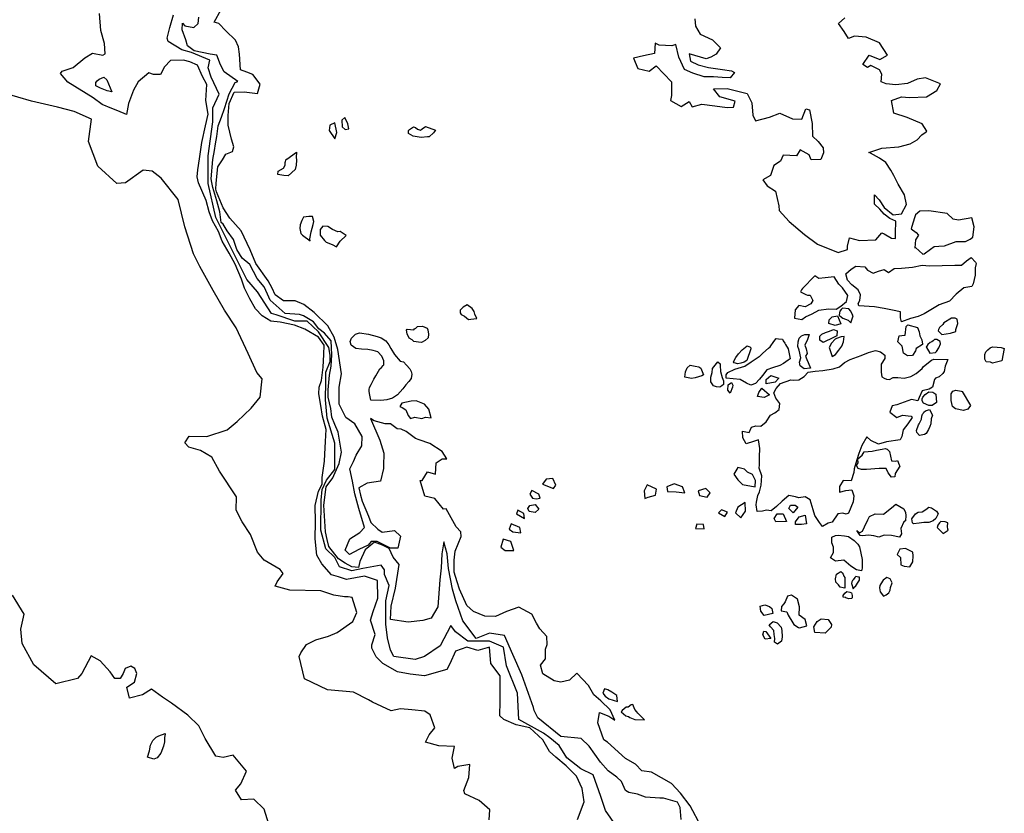
# Model space of a CAD drawing. Extents: x 573000 to 633000, y 1290000 to 1350000.
# Drawn here: x 615393 to 621046, y 1310305 to 1314861 of the extents above; entities that cross this region are included whole.
import ezdxf

# ---------------------------------------------------------------- set-up
doc = ezdxf.new("R2010")
doc.units = 0
for name, color, linetype in [('0031', 170, 'CONTINUOUS'), ('0040', 60, 'CONTINUOUS'), ('0050', 232, 'CONTINUOUS'), ('0060', 93, 'CONTINUOUS'), ('0100', 114, 'CONTINUOUS'), ('0200', 104, 'CONTINUOUS')]:
    doc.layers.add(name, color=color, linetype=linetype)

msp = doc.modelspace()

# ---------------------------------------------------------------- linework, layer by layer
at = {"layer": '0031'}
for points in [[(619306.7, 1310230.3), (619242.4, 1310348.6), (619187.8, 1310420.1), (619136, 1310476.4), (619020.5, 1310540.5), (618965.7, 1310549.7), (618928.2, 1310587.2), (618870.5, 1310619.2), (618768.5, 1310712.7), (618746.7, 1310726.3), (618711.9, 1310824.8), (618722.3, 1310884.7), (618774.8, 1310862.8), (618810.8, 1310840.5), (618783, 1310899.8), (618730.1, 1310950.9), (618690.1, 1310985.8), (618658.7, 1311038.7), (618591.4, 1311109.9), (618548.9, 1311069.8), (618500.8, 1311058.8), (618462.5, 1311065.8), (618397.1, 1311105.3), (618383.5, 1311155.9), (618412.1, 1311192), (618412.4, 1311247.9), (618422.1, 1311273.4), (618418.8, 1311320.4), (618379.9, 1311364.2), (618360.3, 1311396.9), (618334, 1311448.5), (618258.3, 1311489.2), (618187.6, 1311463.8), (618125.8, 1311434.8), (618063.5, 1311437.5), (617999.5, 1311464.4), (617959.5, 1311498), (617918.5, 1311592.6), (617905.1, 1311633), (617887.6, 1311689.9), (617887.7, 1311758.5), (617893.2, 1311809.4), (617928.6, 1311893.9), (617925.6, 1311920.5), (617898.4, 1311949.3), (617841.9, 1312053.7), (617825.5, 1312050.9), (617776.1, 1312112.3), (617720, 1312125.3), (617691.8, 1312216.3), (617703.2, 1312215.3), (617734.1, 1312265.3), (617781.3, 1312252.2), (617784, 1312317), (617819.2, 1312339.2), (617844.6, 1312339.7), (617818.5, 1312382.4), (617747.8, 1312427), (617686.5, 1312448.8), (617666, 1312456), (617611.9, 1312497), (617583.8, 1312510.5), (617559.6, 1312511.4), (617522.2, 1312541.2), (617490.5, 1312540.7), (617429.2, 1312557.4), (617407.4, 1312571), (617461.6, 1312446.2), (617484.5, 1312371.6), (617481.9, 1312300.4), (617480.9, 1312283.9), (617464.4, 1312212.4), (617388.4, 1312199.7), (617339.3, 1312173.4), (617348.9, 1312130.4), (617359.7, 1312096.3), (617395.4, 1312011.7), (617408.8, 1311975.1), (617450.1, 1311935.2), (617473.3, 1311919.1), (617544.3, 1311927.9), (617580.4, 1311896.8), (617565.1, 1311826.6), (617521.9, 1311827.1), (617446.3, 1311865.4), (617410.6, 1311865.9), (617393.2, 1311845.2), (617340.3, 1311818.9), (617287.4, 1311790.1), (617261.6, 1311815), (617288.4, 1311880.3), (617346.2, 1311916.9), (617373.7, 1311946.6), (617340.1, 1312054), (617317, 1312138.7), (617303, 1312212.2), (617287.8, 1312283.1), (617308.7, 1312324.1), (617324.6, 1312361.2), (617358, 1312415.1), (617359.6, 1312468.5), (617316.4, 1312540.2), (617266.2, 1312576.2), (617226.8, 1312654.3), (617226.4, 1312752.1), (617241.6, 1312828.6), (617220.1, 1312968), (617198.6, 1313037.5), (617163.1, 1313103), (617083, 1313180.4), (617023.8, 1313225.1), (616973.9, 1313247.1), (616907.8, 1313246), (616860.2, 1313280.7), (616843, 1313318.6), (616819.4, 1313361.3), (616749.1, 1313461.8), (616717.2, 1313538.7), (616664.5, 1313648.4), (616599.7, 1313720.9), (616561.9, 1313780), (616523.4, 1313873.4), (616519.3, 1313888.6), (616521.3, 1313922.9), (616531.1, 1314015.8), (616557.1, 1314056.9), (616576.9, 1314087.8), (616614.7, 1314103.7), (616621.9, 1314131.7), (616608.4, 1314174.7), (616589.3, 1314255.7), (616589.6, 1314311.6), (616596, 1314379.1), (616624.1, 1314444.3), (616682.5, 1314446.6), (616758.9, 1314436.5), (616773.2, 1314491.4), (616731.6, 1314545.3), (616697.1, 1314558.7), (616660, 1314573.3), (616654.6, 1314663.4), (616648.9, 1314704), (616632.9, 1314743.1), (616577.4, 1314796.8), (616537.3, 1314838), (616509.2, 1314846.4), (616549.8, 1314919.5)], [(619269.9, 1314866.1), (619273.1, 1314823), (619299.3, 1314777.7), (619371.1, 1314744.6), (619416.3, 1314699.6), (619392.8, 1314662.4), (619361.3, 1314645.3), (619334.8, 1314636), (619236.5, 1314664.8), (619244.8, 1314623), (619288.4, 1314602.1), (619348.4, 1314585.4), (619427.4, 1314575.3), (619480.9, 1314567.3), (619497.5, 1314557.5), (619471.4, 1314527.8), (619426.9, 1314528.3), (619377.3, 1314532.5), (619322.6, 1314532.8), (619258.7, 1314554.6), (619210.1, 1314575.4), (619178.4, 1314644.7), (619160.6, 1314718.1), (619137.9, 1314710.1), (619065.4, 1314713.9), (619042.3, 1314724.9), (619038.2, 1314666.4), (618975, 1314652.6), (618918, 1314638.9), (618941.9, 1314579.6), (619007, 1314564.2), (619048.3, 1314596.7), (619135.1, 1314504.2), (619136.4, 1314425.4), (619129.3, 1314397.4), (619190.9, 1314361.6), (619236.1, 1314390.3), (619253.2, 1314360.1), (619308.8, 1314376.3), (619383.9, 1314366.2), (619455.3, 1314356), (619490.8, 1314359.1), (619501.7, 1314392.4), (619412.3, 1314417.5), (619377.2, 1314463.9), (619455.9, 1314466.5), (619515.9, 1314449.8), (619569.5, 1314436.7), (619597.1, 1314383.8), (619603.4, 1314312.8), (619618, 1314280), (619698.9, 1314301.7), (619757, 1314323.1), (619830, 1314291.3), (619883.3, 1314289.7), (619907.7, 1314349.8), (619928.2, 1314343.8), (619943.5, 1314264), (619944.7, 1314192.9), (619978.3, 1314161.7), (620006.9, 1314124.1), (620007.4, 1314096.1), (619992.8, 1314059), (619938.2, 1314055.5), (619926.3, 1314084.6), (619874.9, 1314114.2), (619852.7, 1314079.5), (619776.4, 1314083.3), (619761.7, 1314048.7), (619722.8, 1314023.9), (619704.7, 1313966.4), (619659.4, 1313941.5), (619684.1, 1313907.6), (619731.7, 1313875.4), (619750.9, 1313791.8), (619753.9, 1313765.2), (619810.9, 1313702.7), (619899.8, 1313628), (619974.5, 1313572.1), (620092.2, 1313524.6), (620146.6, 1313542), (620146.2, 1313561.1), (620158.1, 1313608.3), (620214.3, 1313592.7), (620308.2, 1313596.9), (620343.1, 1313636.9), (620357.2, 1313632), (620399.6, 1313606.1), (620421.2, 1313603.9), (620420.7, 1313635.7), (620423.3, 1313704.3), (620388.7, 1313720.3), (620356.5, 1313743.8), (620331.9, 1313772.6), (620300.9, 1313802.6), (620301.2, 1313856), (620328.4, 1313826), (620355.9, 1313782), (620408.7, 1313740.9), (620456.9, 1313746.8), (620485.2, 1313799.4), (620474.1, 1313855.1), (620436.1, 1313916.8), (620412.4, 1313965.9), (620395.4, 1313997.4), (620366.7, 1314040.1), (620329.4, 1314064.8), (620278.1, 1314094.4), (620269.1, 1314098.1), (620343.7, 1314122.3), (620440.1, 1314130.3), (620505.8, 1314147.9), (620546.1, 1314171.5), (620572.3, 1314199.9), (620597.4, 1314216.9), (620601.2, 1314220.7), (620573.8, 1314262.2), (620489.2, 1314300.1), (620411.3, 1314324.2), (620398.6, 1314396.4), (620456.7, 1314417.7), (620502.5, 1314414.7), (620599, 1314417.6), (620659.4, 1314454.3), (620679.1, 1314492.7), (620593.3, 1314526.8), (620545.2, 1314518.4), (620491, 1314494.6), (620423.8, 1314485.8), (620367.8, 1314492.4), (620339.6, 1314504.6), (620343.9, 1314547.9), (620329.5, 1314573.1), (620279.5, 1314597.6), (620260.7, 1314587.1), (620235, 1314603.2), (620269.6, 1314657.2), (620331, 1314632.8), (620375.1, 1314656.5), (620330.7, 1314728.1), (620253.9, 1314761.1), (620186.4, 1314766.3), (620152.3, 1314753), (620127.5, 1314792), (620094.9, 1314839.7), (620130, 1314870.8)]]:
    msp.add_lwpolyline(points, dxfattribs=at)
for points in [[(617201.6, 1314177.6), (617214, 1314213.3), (617202.1, 1314267.8), (617174.3, 1314254.9), (617170.7, 1314224.4)], [(617282.5, 1314234.2), (617277.2, 1314262.1), (617259.1, 1314300.1), (617242.7, 1314283.4), (617244.3, 1314245.3), (617260.9, 1314230.2)], [(617780.2, 1314226.1), (617768.4, 1314211.2), (617744.9, 1314187.8), (617734.7, 1314188.1), (617697.8, 1314185.3), (617652.3, 1314191.7), (617624.8, 1314206.5), (617625.3, 1314224.2), (617631.9, 1314230.4), (617653.9, 1314246.3), (617666.5, 1314242.1), (617677.6, 1314231.6), (617694, 1314227.3), (617704.3, 1314234.6), (617723.7, 1314246.8)], [(616982.1, 1314100.7), (616980, 1314071.6), (616982.1, 1314055), (616979.9, 1314024.6), (616974.1, 1314000.6), (616935, 1313963.7), (616909.7, 1313967), (616875.6, 1313971.8), (616877.4, 1313992), (616907.1, 1314008.9), (616916.5, 1314025.2), (616917, 1314041.6), (616923.8, 1314059.2), (616926.3, 1314059.1)], [(620579.2, 1313515.2), (620585.6, 1313516.3), (620621.9, 1313543.3), (620643.9, 1313557.9), (620670.6, 1313561), (620703.7, 1313562.7), (620770.5, 1313587.5), (620823.8, 1313587.3), (620849.6, 1313600.6), (620865.2, 1313612.9), (620873.1, 1313671.1), (620859.3, 1313722.3), (620782.7, 1313709.2), (620752.4, 1313716.3), (620719, 1313749), (620612.6, 1313763.4), (620561.7, 1313760.9), (620537.1, 1313741.3), (620532.9, 1313728.7), (620520.5, 1313693.4), (620512, 1313660.6), (620540.6, 1313638.3), (620554.2, 1313623.9), (620536.9, 1313596.4), (620533.1, 1313550.8), (620537, 1313553.2)], [(617060, 1313590.8), (617059.1, 1313603.5), (617066.6, 1313642.6), (617078, 1313684.2), (617081, 1313703.1), (617074.2, 1313731.2), (617054, 1313731.8), (617023.4, 1313727.6), (617012.6, 1313707.6), (617003.1, 1313683.8), (617001.2, 1313662.3), (617006.7, 1313634.2), (617016.6, 1313623.8)], [(617267.8, 1313621.6), (617232.9, 1313644.2), (617218.9, 1313642), (617188.9, 1313656.8), (617161.4, 1313672.9), (617133.5, 1313674.9), (617119, 1313656.3), (617117.7, 1313655.1), (617118.1, 1313624.6), (617142.6, 1313592.2), (617152.5, 1313583), (617187.6, 1313569.3), (617212.6, 1313557.2), (617232.6, 1313589.6)], [(620167.7, 1313428.6), (620193.6, 1313445.7), (620245.6, 1313441.7), (620260.3, 1313423.5), (620294.2, 1313406.1), (620323.7, 1313418), (620357, 1313426), (620381.9, 1313410.1), (620414.3, 1313432.1), (620456.3, 1313433.5), (620518.7, 1313439.4), (620574.9, 1313450.6), (620616.7, 1313446.9), (620689.2, 1313448.7), (620763, 1313451.8), (620799.8, 1313452), (620829.7, 1313476.6), (620856.9, 1313495), (620881.6, 1313468.9), (620885.2, 1313461.2), (620879.4, 1313435.9), (620878.3, 1313394), (620866.7, 1313343.5), (620860, 1313328.4), (620814.1, 1313322.1), (620769.9, 1313285.2), (620731.9, 1313244.3), (620671.6, 1313223), (620586.4, 1313172), (620551.7, 1313157.7), (620508.1, 1313144.9), (620456.8, 1313127.2), (620451.1, 1313149), (620450.8, 1313184.6), (620405.3, 1313193.4), (620357.2, 1313202.4), (620300.3, 1313212.8), (620211.6, 1313219), (620208.1, 1313230.6), (620216.2, 1313248.1), (620220.9, 1313281), (620207.7, 1313310.6), (620170.3, 1313338.3), (620146.9, 1313365.6), (620136.5, 1313401.5)], [(619842.4, 1313147.8), (619884.2, 1313140.3), (619904.9, 1313155), (619943.5, 1313173), (619980.9, 1313192.3), (620037, 1313200.9), (620081.4, 1313199.7), (620107.3, 1313215.5), (620139.8, 1313243.9), (620148.3, 1313276.7), (620117.8, 1313320.7), (620096.7, 1313341.6), (620068.7, 1313384.3), (620017.7, 1313378.1), (619982, 1313375.2), (619958.3, 1313391.1), (619887.7, 1313316.8), (619881.1, 1313309.4), (619875.7, 1313298.1), (619907.1, 1313283.2), (619917.2, 1313279.2), (619931.2, 1313280), (619946.8, 1313249.1), (619934.9, 1313230.4), (619902.6, 1313212.2), (619867.3, 1313219.5), (619845, 1313194.7)], [(618016.8, 1313145.6), (618006.1, 1313170), (618002.7, 1313185.3), (617990.6, 1313203.4), (617963.2, 1313223.3), (617938.7, 1313211.3), (617923, 1313194), (617922.9, 1313188.9), (617922.5, 1313177.5), (617927.4, 1313168.5), (617946.1, 1313159), (617969.7, 1313140.6), (617982.4, 1313141.5)], [(620166, 1313120.3), (620168.9, 1313131.6), (620178.6, 1313160.5), (620172.5, 1313169.6), (620165.4, 1313187.5), (620154.4, 1313201.8), (620116.5, 1313205.5), (620109.9, 1313198), (620102, 1313186.8), (620100.4, 1313178), (620098.8, 1313165.4), (620111.1, 1313153.6), (620119.9, 1313148.2), (620150, 1313136)], [(620107.9, 1313114.4), (620075, 1313105.2), (620038, 1313116.3), (620040.4, 1313137.9), (620058, 1313154.6), (620088.5, 1313159.9)], [(620767.4, 1313069.9), (620767.8, 1313082.6), (620780.2, 1313116.5), (620775.8, 1313142), (620763.3, 1313147.4), (620743, 1313148), (620699.1, 1313121.4), (620692.5, 1313111.4), (620674.2, 1313092.9), (620668.8, 1313081.6), (620667.3, 1313075.3), (620687, 1313053.2), (620712.5, 1313057.5), (620738, 1313060.6)], [(617460.6, 1312855.7), (617470.7, 1312864.6), (617480.7, 1312876.2), (617483.3, 1312878.7), (617483.1, 1312902.9), (617471.4, 1312929.4), (617449.6, 1312953.4), (617421.6, 1312960.8), (617391, 1312966.9), (617355.4, 1312969.1), (617323.6, 1312972.7), (617295.5, 1312991.5), (617290.2, 1313013.1), (617297.7, 1313032.2), (617320.4, 1313055.3), (617343.2, 1313063.1), (617396.6, 1313055.9), (617445, 1313042.3), (617469.2, 1313034.9), (617496.1, 1313017.3), (617512.8, 1312994.6), (617523.1, 1312973.1), (617545, 1312939), (617577.1, 1312901.1), (617597.5, 1312896.2), (617614.2, 1312877.3), (617633.4, 1312855.8), (617639.9, 1312840.6), (617645.1, 1312825.4), (617641.5, 1312801.3), (617626.4, 1312784.6), (617610, 1312765.4), (617593.7, 1312741.1), (617562.2, 1312707.8), (617533.2, 1312688.5), (617501.5, 1312678.1), (617467.2, 1312675.3), (617410, 1312677.3), (617403.4, 1312705.2), (617399.4, 1312725.5), (617399.3, 1312738.2), (617401.8, 1312749.7), (617410.5, 1312767.5), (617426.8, 1312796.9), (617438, 1312816.1)], [(617613.3, 1313078.9), (617618.5, 1313085.1), (617655.2, 1313080.3), (617659.2, 1313086.5), (617667, 1313090.1), (617677.4, 1313100), (617706.7, 1313101.8), (617731.7, 1313089.7), (617736.6, 1313080.6), (617739.7, 1313055.1), (617739.1, 1313034.8), (617720.9, 1313018.8), (617700.3, 1313007.9), (617682.5, 1313009.7), (617656, 1313014.2), (617647.3, 1313023.3), (617628.5, 1313032.7), (617617.8, 1313057.2)], [(620005.9, 1313006.8), (619988, 1313021.9), (619987.8, 1313043.5), (619999.1, 1313056.3), (620019.4, 1313064.1), (620042.2, 1313071.9), (620066.3, 1313082.2), (620086.7, 1313074.8), (620085.6, 1313046.8), (620065.4, 1313036.5)], [(620548.6, 1313094), (620556.7, 1313068.4), (620561.1, 1313045.4), (620571.9, 1313023.5), (620577.5, 1312998), (620576.2, 1312996.7), (620540, 1312972.4), (620535.8, 1312959.8), (620519.8, 1312933.6), (620490.5, 1312930.7), (620466.9, 1312946.6), (620459.2, 1312987.4), (620434.5, 1313012.2), (620441.8, 1313046.3), (620457.1, 1313047.1), (620476.2, 1313049.1), (620482.7, 1313099.7), (620493.2, 1313109.5)], [(619772.4, 1313026.3), (619777.2, 1313017.3), (619787, 1313004.3), (619789.3, 1312996.6), (619805.1, 1312972), (619816.1, 1312913.3), (619804.5, 1312906.1), (619778.6, 1312887.8), (619756.6, 1312875.7), (619715.7, 1312862.9), (619683.6, 1312851.2), (619657.3, 1312818.9), (619641.4, 1312796.6), (619617.8, 1312771.9), (619590.9, 1312762.5), (619565.9, 1312774.6), (619529.7, 1312794.7), (619448.7, 1312803.4), (619449.2, 1312821.2), (619459.7, 1312834.8), (619498.4, 1312854), (619557.3, 1312872.6), (619592.3, 1312897), (619638.8, 1312927.4), (619641.4, 1312927.3), (619659.7, 1312945.8), (619692.2, 1312975.3), (619701.3, 1312982.7), (619723.8, 1313012.5), (619737, 1313031.1), (619749.6, 1313028.2)], [(619933.4, 1312860), (619896.6, 1312855.9), (619873.6, 1312873.5), (619870.9, 1312893.8), (619878.3, 1312919.3), (619867.8, 1312963.7), (619861.2, 1312985.2), (619862.3, 1313010.6), (619868.4, 1313032.3), (619881, 1313045.1), (619901.3, 1313054.2), (619926.7, 1313054.4), (619915.5, 1313025.1), (619900.5, 1312993.2), (619909.6, 1312970.4), (619914.9, 1312943.7), (619904.9, 1312928.4), (619912.7, 1312909.4), (619920.5, 1312892.9)], [(620057.7, 1312927.9), (620077, 1312938.8), (620095.5, 1312963.7), (620113.9, 1312986), (620123.5, 1313011.1), (620126.9, 1313041.4), (620110.4, 1313039.4), (620083.5, 1313031.3), (620074.5, 1313026.5), (620053.5, 1313004.2), (620040.1, 1312979.2)], [(620617.9, 1312946), (620651, 1312950.1), (620656.3, 1312956.3), (620670.8, 1312976.2), (620680.4, 1313000.1), (620678.2, 1313012.8), (620659.5, 1313024.8), (620645.6, 1313025.2), (620637.7, 1313017.8), (620629.9, 1313011.7), (620620.9, 1313006.9), (620607.9, 1312995.8), (620601.3, 1312987.1), (620597.4, 1312982.2)], [(619568.3, 1312905.2), (619551.9, 1312894.9), (619534.2, 1312889.7), (619516.4, 1312884.4), (619496, 1312890.6), (619492.2, 1312896.9), (619504.7, 1312921.2), (619519.8, 1312941.7), (619541.2, 1312966), (619570.2, 1312987.8), (619589.3, 1312980.4), (619590.7, 1312971.5)], [(620721.5, 1312909.1), (620706.5, 1312871.4), (620700.6, 1312841.1), (620692.7, 1312829.9), (620671.8, 1312810.1), (620651.3, 1312803), (620646, 1312795.6), (620633.3, 1312751.4), (620615.2, 1312739.2), (620574.3, 1312730.2), (620558.1, 1312692.5), (620549.9, 1312673.7), (620513.2, 1312679.7), (620428.6, 1312650.3), (620403, 1312643.4), (620389.3, 1312608.2), (620429.1, 1312577.8), (620462.5, 1312590.9), (620511.9, 1312584.5), (620518.1, 1312576.7), (620491.7, 1312540.6), (620466.6, 1312505.7), (620457.9, 1312467.8), (620448.5, 1312449), (620370.7, 1312437.1), (620323.3, 1312423.2), (620280.7, 1312444.7), (620257.1, 1312465.6), (620227.8, 1312416.9), (620211.3, 1312370.3), (620198.9, 1312333.8), (620183.5, 1312283.4), (620181.7, 1312261.9), (620167.6, 1312212.7), (620122, 1312215.2), (620100.7, 1312181.5), (620099.8, 1312148.5), (620135.7, 1312158.9), (620170.1, 1312161.8), (620183.1, 1312128.4), (620178.3, 1312093), (620152.5, 1312028.9), (620138.3, 1312021.6), (620119.4, 1312028.5), (620091.3, 1312024.2), (620058.3, 1311976.8), (620035.3, 1311971.1), (620003, 1311951.6), (619984.5, 1311973.7), (619957.7, 1312013.9), (619949.7, 1312047.1), (619932.2, 1312104.8), (619903.4, 1312120.8), (619866.4, 1312116.7), (619847.5, 1312122.3), (619808.3, 1312128.5), (619770.6, 1312096.5), (619738, 1312065.6), (619706.9, 1312042.3), (619680.2, 1312044.3), (619657.2, 1312038.6), (619626.7, 1312038.1), (619621.4, 1312076.4), (619624.3, 1312091.5), (619631.7, 1312129.5), (619639.9, 1312149.6), (619649.9, 1312188.7), (619653.9, 1312243.2), (619638.5, 1312285.6), (619641.6, 1312305.8), (619640.3, 1312351.6), (619642.9, 1312399.8), (619635.4, 1312449.5), (619607.2, 1312440.1), (619564.8, 1312426.1), (619544.2, 1312460.9), (619542.7, 1312497.8), (619581.9, 1312491.7), (619595.4, 1312521.8), (619619.7, 1312528.7), (619648.9, 1312527.9), (619678.8, 1312551.3), (619704, 1312590), (619728.5, 1312604.6), (619753.2, 1312622.9), (619757.9, 1312658.4), (619734.6, 1312688.2), (619724, 1312717.8), (619737.4, 1312742.8), (619761, 1312771.4), (619820, 1312792.6), (619835.2, 1312791), (619865.8, 1312793.9), (619896.8, 1312813.4), (619920.4, 1312838.2), (619959.9, 1312842.2), (620004.5, 1312847.3), (620064.5, 1312857.1), (620100.4, 1312868.9), (620129, 1312892.2), (620161.2, 1312909.1), (620224.1, 1312932.8), (620266.5, 1312950.7), (620306.2, 1312962.4), (620335.2, 1312953.9), (620360.1, 1312935.5), (620360.8, 1312915.1), (620339.6, 1312882.7), (620339.7, 1312838.2), (620344, 1312811.4), (620356.5, 1312802.2), (620370.3, 1312796.7), (620386.8, 1312795), (620407.4, 1312807.1), (620435.4, 1312806.4), (620472.1, 1312802.8), (620510.5, 1312813.2), (620540.2, 1312828.9), (620574, 1312858.5), (620583.2, 1312869.7), (620627.4, 1312905.3), (620641.5, 1312911.3)], [(621031.6, 1312902.3), (621017.6, 1312898.9), (620979.2, 1312889.9), (620967.9, 1312894), (620942.7, 1312897.3), (620934.2, 1312911.5), (620933.7, 1312938.2), (620940.5, 1312953.2), (620952.2, 1312965.6), (620965.3, 1312976.6), (620978.1, 1312982.6), (621006, 1312981.8), (621028.8, 1312978.6), (621046.4, 1312973)], [(619400.7, 1312897.4), (619414.7, 1312886.1), (619414.8, 1312876), (619416.4, 1312840.4), (619426.8, 1312807.4), (619433.4, 1312787.2), (619434.8, 1312766.8), (619424.7, 1312759.1), (619412.1, 1312751.4), (619394.3, 1312752.5), (619376.4, 1312758.7), (619362.2, 1312782.8), (619360.8, 1312809.4), (619368.2, 1312834.9), (619371.8, 1312859.1)], [(619318.7, 1312821.8), (619309.9, 1312816.6), (619270.6, 1312804.9), (619250.3, 1312800.9), (619212.1, 1312808.2), (619215.6, 1312838.7), (619225.6, 1312862.9), (619243.3, 1312878.3), (619271.3, 1312870.9), (619291.6, 1312867.3), (619304.4, 1312861.1)], [(619472.1, 1312717.6), (619458, 1312734), (619460.3, 1312764.5), (619479.2, 1312778.7), (619487, 1312762.2), (619485.8, 1312752)], [(619752.2, 1312802.6), (619730.8, 1312779.5), (619678.8, 1312770.2), (619678.6, 1312795.6), (619705.1, 1312817.4)], [(619698.4, 1312706.8), (619668, 1312692.6), (619629.8, 1312697.3), (619637.2, 1312721.5), (619654.8, 1312745.8)], [(620656.7, 1312663.1), (620632.1, 1312646.1), (620613, 1312646.6), (620582.9, 1312658.9), (620574.5, 1312673.1), (620574.8, 1312684.6), (620578.9, 1312694.6), (620592, 1312708.2), (620612.8, 1312725.3), (620635.5, 1312722.1), (620653, 1312711.5)], [(620851.6, 1312646.1), (620837.1, 1312624.9), (620812.7, 1312616.8), (620766, 1312627), (620748.7, 1312640.2), (620740.8, 1312674.7), (620741.9, 1312712.7), (620751.2, 1312727.7), (620767.9, 1312733.5), (620798.2, 1312728.9), (620804.4, 1312726.1)], [(617755.2, 1312574.8), (617742.1, 1312624.2), (617716.4, 1312654.5), (617669.3, 1312671.9), (617641.3, 1312671.6), (617586.8, 1312658.5), (617575.5, 1312640.6), (617589.5, 1312634.4), (617610, 1312621.8), (617624.2, 1312588.9), (617637.1, 1312571.2), (617661.2, 1312579.1), (617701.9, 1312571.8), (617723.4, 1312578.3)], [(620634.3, 1312590.2), (620627.3, 1312568.8), (620624, 1312541), (620619.7, 1312525.9), (620611.6, 1312508.3), (620596.9, 1312484.7), (620587.9, 1312478.6), (620558.5, 1312473.1), (620543.8, 1312491.3), (620542.9, 1312502.7), (620554, 1312535.4), (620557.9, 1312540.4), (620570.1, 1312566.7), (620571.9, 1312584.4), (620577.3, 1312596.9), (620581.3, 1312600.6), (620584, 1312606.9), (620594.4, 1312615.5), (620617.5, 1312623.7)], [(620399.5, 1312327.9), (620423.6, 1312327.2), (620432.5, 1312329.5), (620443.3, 1312306.3), (620445.6, 1312298.7), (620420.3, 1312256.2), (620417.2, 1312237.3), (620399.4, 1312235.3), (620379.7, 1312258.7), (620367.8, 1312284.4), (620327.2, 1312284.3), (620255.9, 1312278.8), (620226.7, 1312278.3), (620206.6, 1312284), (620198.2, 1312301.7), (620206.9, 1312317), (620204.7, 1312340), (620229.9, 1312360.7), (620242.4, 1312380.7), (620286.9, 1312383.2), (620312.5, 1312390.1), (620345.6, 1312395.5), (620362.2, 1312398.8), (620373.5, 1312395.9), (620387.1, 1312382.8)], [(619615.1, 1312178.7), (619618.6, 1312215.6), (619600.6, 1312249.8), (619571.2, 1312263.5), (619554.6, 1312281.2), (619516.3, 1312291), (619492.5, 1312251.4), (619515.7, 1312218.6), (619542.6, 1312192.1)], [(618458.8, 1312170.2), (618471.4, 1312188.1), (618453.3, 1312227.4), (618416.4, 1312223.3), (618395.1, 1312193.9)], [(618381.8, 1312113.7), (618374, 1312136.5), (618333.1, 1312159), (618321.9, 1312136.1), (618337.3, 1312114.6), (618358.9, 1312110.9)], [(619043.7, 1312130.7), (619048.5, 1312165.1), (618994.9, 1312191.3), (618978.7, 1312155.6), (618981.6, 1312112.4), (619001.9, 1312120.2)], [(619211.3, 1312144.8), (619198.3, 1312179), (619149.9, 1312196.4), (619109.4, 1312179.6), (619112.2, 1312151.6), (619161.7, 1312150.8)], [(619341.2, 1312119.2), (619357.5, 1312144.8), (619331.8, 1312170), (619288.7, 1312156.9), (619296.6, 1312129)], [(618291.3, 1311997.3), (618287.2, 1312025.2), (618252.8, 1312045.2), (618245.3, 1312024.8)], [(618373.4, 1312051.3), (618352, 1312032.1), (618317.6, 1312036.9), (618311.1, 1312054.6), (618322.4, 1312071.2), (618352.9, 1312077.9)], [(619442.5, 1312008.3), (619456.3, 1312033.8), (619423.1, 1312046.2), (619405.5, 1312029.6)], [(619532.8, 1312001.4), (619560.4, 1312039.8), (619558.7, 1312089.3), (619517, 1312062.3), (619503.3, 1312029.1)], [(619833.7, 1312029.4), (619809.3, 1312054.6), (619819.4, 1312073.7), (619846, 1312073.9), (619861.4, 1312062.6)], [(620200.5, 1311928.5), (620215.4, 1311915.4), (620232.2, 1311925.1), (620244.3, 1311950.1), (620261.9, 1311989.1), (620271.4, 1312009.1), (620304.8, 1312023.5), (620351.8, 1312022.2), (620398.5, 1312057.8), (620423.2, 1312080), (620469.5, 1312053.3), (620479.1, 1312031.4), (620481.1, 1312014.8), (620479, 1311983.1), (620470, 1311978.3), (620452.4, 1311939.4), (620455.4, 1311910.1), (620444.7, 1311890.1), (620397.9, 1311899), (620356.1, 1311902.6), (620325.3, 1311889.5), (620297.5, 1311897.9), (620265.9, 1311901.3), (620232.7, 1311897.1), (620218.8, 1311900)], [(620536.6, 1312023.2), (620552.2, 1312034.1), (620575.1, 1312034.7), (620595.8, 1312049.4), (620612.7, 1312062.8), (620627.8, 1312058.6), (620656.4, 1312038.7), (620666.1, 1312024.5), (620654, 1311998.2), (620638.3, 1311984.7), (620613.9, 1311975.2), (620584.7, 1311974.8), (620556.7, 1311970.5), (620524.9, 1311966.4), (620518.7, 1311971.6), (620515.5, 1311995.8)], [(619796, 1311980.8), (619735, 1311979), (619724.7, 1311996.7), (619742.3, 1312023.5), (619776.6, 1312025.1)], [(619910.5, 1311966.5), (619882.6, 1311962.4), (619848.2, 1311963.4), (619846.8, 1311978.6), (619868.2, 1312006.8), (619902.4, 1312017.2)], [(618270.4, 1311915.8), (618263.8, 1311946.2), (618214, 1311966.1), (618204.1, 1311935.5), (618224.6, 1311921.7)], [(619323.6, 1311938.6), (619318.3, 1311962.7), (619280.2, 1311965), (619274.1, 1311939.5)], [(620694.6, 1311912), (620723.1, 1311930.2), (620721.9, 1311935.3), (620719.8, 1311950.6), (620723, 1311972.1), (620706.7, 1311977.6), (620682.6, 1311980.9), (620674.8, 1311972.2), (620665.5, 1311959.8), (620661.3, 1311945.9)], [(618229.3, 1311813.8), (618212.3, 1311865.7), (618169, 1311878.1), (618155.4, 1311832.2), (618181, 1311813.4)], [(620076.5, 1311900.1), (620091.8, 1311900.9), (620128.5, 1311897.4), (620152.6, 1311894.2), (620185, 1311871.7), (620206.1, 1311850.8), (620214.5, 1311834.1), (620222.4, 1311798.3), (620230.3, 1311762.5), (620229.7, 1311739.6), (620230.2, 1311712.9), (620226, 1311696.5), (620198.2, 1311703.6), (620164.5, 1311723.6), (620124.7, 1311757.7), (620076.3, 1311752.7), (620047.6, 1311771.3), (620065, 1311802.6), (620065.8, 1311833), (620056.3, 1311857.4), (620055.9, 1311890.5)], [(620504.7, 1311719.9), (620521, 1311748), (620523.3, 1311782.3), (620520.5, 1311803.9), (620479.7, 1311825.1), (620446.7, 1311821), (620430.4, 1311790.4), (620449.6, 1311774.1), (620452.5, 1311730.9), (620471.7, 1311723.4)], [(620130.9, 1311598.3), (620120.8, 1311599.8), (620103.1, 1311602.9), (620093.4, 1311615.9), (620079.9, 1311632.8), (620077.9, 1311651.9), (620082.4, 1311677.1), (620107, 1311692.9), (620115.7, 1311686.3), (620120.6, 1311678.5), (620125.3, 1311665.7), (620130.1, 1311658)], [(620179, 1311593.1), (620188.2, 1311604.2), (620192.1, 1311607.9), (620202.8, 1311625.4), (620214.7, 1311642.8), (620215.2, 1311660.6), (620208.9, 1311660.8), (620193.8, 1311665), (620188.5, 1311658.8), (620179.2, 1311645.1), (620175.3, 1311641.4), (620171.3, 1311633.9), (620168.5, 1311625.1)], [(620352.9, 1311551.3), (620368.4, 1311559.7), (620384, 1311570.7), (620390.7, 1311585.7), (620393.7, 1311600.8), (620403.4, 1311627.2), (620397.4, 1311638.8), (620391.3, 1311650.4), (620372.5, 1311658.6), (620350.5, 1311642.7), (620346.6, 1311637.7), (620331.9, 1311612.8), (620330.2, 1311600.1), (620333.4, 1311577.2)], [(619911.6, 1311380.7), (619903.7, 1311417.4), (619867.9, 1311442.6), (619870, 1311489.6), (619858.2, 1311535.2), (619823.7, 1311556.6), (619800.9, 1311551.3), (619788.5, 1311518.1), (619779.7, 1311506.6), (619767.1, 1311492.5), (619766, 1311467.1), (619797.8, 1311461), (619805.6, 1311442), (619831.4, 1311399), (619837.8, 1311388.9), (619864.7, 1311372.6), (619871, 1311370.2)], [(620120.5, 1311546.6), (620120.8, 1311555.4), (620131.4, 1311569.1), (620141.8, 1311577.7), (620159.4, 1311574.6), (620169.5, 1311570.5), (620172.8, 1311555.2), (620172.5, 1311542.5), (620168.6, 1311538.8), (620154.5, 1311536.7), (620136.9, 1311542.3), (620137, 1311544.8)], [(619716.6, 1311451.4), (619667.1, 1311440.9), (619647.9, 1311464.8), (619645.1, 1311494.1), (619671.7, 1311501.9), (619698.5, 1311492), (619712.5, 1311480.6)], [(619957.7, 1311342.9), (619952.3, 1311374.7), (619971.1, 1311406.6), (619995.1, 1311422), (620034.6, 1311417.3), (620053.9, 1311389.5), (620051.5, 1311372.9), (620017.4, 1311338.4)], [(619719.5, 1311407), (619742.5, 1311398.3), (619764.3, 1311374.3), (619769.5, 1311354), (619771.1, 1311317.2), (619767.5, 1311293), (619743.5, 1311276.3), (619726.9, 1311287.6), (619729.2, 1311308), (619725.2, 1311330.8), (619722.5, 1311353.7), (619704.5, 1311376.4), (619696.8, 1311387.7)], [(619706.4, 1311309), (619673.3, 1311304.9), (619659.2, 1311330.2), (619665.3, 1311350.6), (619676.8, 1311349.5)], [(618825, 1310947.1), (618820.9, 1310981.3), (618815.7, 1310985.1), (618792.7, 1311000.2), (618769.8, 1311013.9), (618750.7, 1311018.9), (618742, 1310994.6), (618754.8, 1310977), (618776.6, 1310961.9)], [(618979.6, 1310841.6), (618960.4, 1310860.5), (618942.4, 1310880.7), (618936, 1310887), (618925.7, 1310900.9), (618914.1, 1310930), (618903.9, 1310928.7), (618886.2, 1310914.5), (618874.8, 1310914.4), (618852.1, 1310895.2), (618847.1, 1310887.5), (618873.9, 1310864.9), (618888, 1310861.2), (618895.6, 1310854.9), (618925, 1310843.7)]]:
    msp.add_lwpolyline(points, close=True, dxfattribs=at)
at = {"layer": '0040'}
msp.add_lwpolyline([(619190.9, 1310268.8), (619184.7, 1310338.5), (619169, 1310370), (619088.6, 1310392.9), (619068.4, 1310391.3), (618987, 1310397.6), (618939.8, 1310415.9), (618890.1, 1310424.1), (618872.2, 1310435.2), (618848.5, 1310488.2), (618821.4, 1310513.1), (618772.6, 1310549.2), (618728.7, 1310599.3), (618662.5, 1310690.9), (618617.4, 1310734.7), (618499.2, 1310746.8), (618368, 1310852.7), (618347.1, 1310895.5), (618343, 1310911.9), (618275.3, 1311100), (618224, 1311217.3), (618176.6, 1311325.7), (618090.1, 1311339.6), (618013.1, 1311308), (617937.9, 1311410.9), (617898, 1311524.5), (617878, 1311591.5), (617855.8, 1311710.5), (617848.2, 1311794.2), (617828, 1311863.7), (617817.7, 1311795), (617812.6, 1311714.9), (617804.8, 1311645), (617794.5, 1311491.2), (617754.9, 1311425.8), (617708.1, 1311411.1), (617623.2, 1311402.2), (617522.6, 1311418.4), (617525.3, 1311493.4), (617550.3, 1311596.6), (617571.1, 1311734), (617537.4, 1311775.4), (617515.1, 1311824.5), (617476.6, 1311844.9), (617429.7, 1311861.5), (617376.8, 1311817.3), (617346.1, 1311750.8), (617339, 1311716.4), (617300.9, 1311719.6), (617261.2, 1311740.6), (617222.7, 1311766.7), (617168.3, 1311836.9), (617157.5, 1311876.1), (617147.9, 1311921.7), (617139.2, 1312073.9), (617152.8, 1312178.2), (617190.1, 1312230.8), (617196.3, 1312243.6), (617228.2, 1312313.9), (617239.9, 1312377.6), (617221.6, 1312492.8), (617203.1, 1312537), (617186, 1312578.6), (617178.9, 1312628), (617163.9, 1312693.8), (617163.2, 1312735.6), (617172.1, 1312820.8), (617181.4, 1312871.8), (617185.5, 1312936.6), (617181.7, 1313017.8), (617142.9, 1313061.6), (617110.8, 1313086.5), (617079.7, 1313126.6), (617023.3, 1313161.3), (616999.1, 1313168.5), (616917.7, 1313174.9), (616830.2, 1313251), (616815.7, 1313285), (616796, 1313326.6), (616757.2, 1313374.2), (616714.1, 1313456.1), (616670.3, 1313491), (616639.1, 1313541.3), (616620.4, 1313598.1), (616584.1, 1313648.3), (616560.7, 1313686), (616550.3, 1313697.3), (616541.8, 1313756.8), (616525.6, 1313820), (616502.8, 1313897.1), (616496, 1313926.2), (616491.9, 1313946.5), (616502.8, 1314058.4), (616512.2, 1314109.3), (616517.9, 1314148.7), (616524.9, 1314190.7), (616532.9, 1314250.5), (616552.4, 1314300.3), (616568.1, 1314351.4), (616596, 1314434.3), (616629.3, 1314499.6), (616645.7, 1314506.2), (616567.4, 1314562.1), (616545.2, 1314601.1), (616524, 1314656.6), (616485.8, 1314662.4), (616395.4, 1314681.3), (616356.9, 1314711.2), (616346.2, 1314745.3), (616325, 1314803.3), (616328.2, 1314841.5), (616341.1, 1314825.2), (616393.3, 1314815.8), (616417.1, 1314837.8), (616421.6, 1314874.7)], dxfattribs=at)
at = {"layer": '0050'}
msp.add_lwpolyline([(618862.7, 1310170.3), (618756.2, 1310321.1), (618729.5, 1310400.9), (618685.2, 1310525.1), (618614.2, 1310560.6), (618534.3, 1310622.7), (618489.9, 1310693.6), (618436.7, 1310738), (618401.2, 1310764.6), (618259.2, 1310844.4), (618250.3, 1310995.2), (618188.2, 1311152.1), (618170.4, 1311258.6), (618090.5, 1311294.1), (618019.5, 1311294.1), (617966.3, 1311294.1), (617895.3, 1311347.3), (617868.6, 1311382.7), (617806.5, 1311267.4), (617717.8, 1311205.4), (617664.5, 1311187.6), (617540.3, 1311205.4), (617522.5, 1311240.8), (617504.8, 1311311.8), (617495.9, 1311391.6), (617495.9, 1311471.4), (617495.9, 1311524.7), (617513.6, 1311613.4), (617487, 1311675.4), (617487, 1311702), (617469.3, 1311728.7), (617362.8, 1311710.9), (617300.8, 1311697.6), (617229.6, 1311719.8), (617203, 1311773), (617151.4, 1311823.6), (617121.1, 1311930.9), (617123.4, 1312103.5), (617130.4, 1312164.1), (617153.8, 1312217.8), (617203, 1312278.6), (617203, 1312429.3), (617158.4, 1312573.9), (617149.1, 1312678.9), (617149.8, 1312784.1), (617149.8, 1312837.3), (617176.4, 1312899.4), (617176.4, 1312934.9), (617167.5, 1312979.2), (617109.4, 1313068.4), (617043.3, 1313130), (616972.3, 1313130), (616865.8, 1313165.5), (616839.1, 1313174.4), (616759.3, 1313298.5), (616697.1, 1313369.5), (616617.3, 1313529.1), (616572.9, 1313617.8), (616519.6, 1313724.3), (616475.3, 1313919.4), (616475.3, 1314079), (616501.9, 1314274.2), (616501.9, 1314354), (616537.4, 1314433.8), (616493, 1314531.4), (616475.3, 1314584.6), (616484.1, 1314628.9), (616378.9, 1314673), (616323.4, 1314688.2), (616245.8, 1314735), (616239.4, 1314754), (616254.5, 1314815), (616275.8, 1314888.7)], dxfattribs=at)
at = {"layer": '0060'}
msp.add_lwpolyline([(618595.1, 1310269.7), (618634.8, 1310371.5), (618621.6, 1310446.8), (618590.4, 1310517.5), (618531.1, 1310577.6), (618471.5, 1310627.5), (618434.2, 1310659), (618396.7, 1310727.4), (618322.3, 1310796.7), (618244, 1310812.9), (618173.7, 1310842.7), (618150.1, 1310863.7), (618152.4, 1310948.8), (618152.6, 1311094.9), (618097.3, 1311165), (618091, 1311257.9), (618024.4, 1311239.4), (617960.1, 1311258.9), (617895.9, 1311235.3), (617863.5, 1311163.7), (617846.1, 1311129.9), (617718, 1311094), (617634.5, 1311103.9), (617562.4, 1311117.3), (617478.6, 1311165.3), (617439, 1311203.2), (617414.9, 1311253.4), (617415.4, 1311272.5), (617433.6, 1311331.7), (617407.8, 1311413.7), (617423.2, 1311464.1), (617449.4, 1311540.9), (617448.3, 1311641.3), (617372.8, 1311666.3), (617269.4, 1311647.5), (617222.8, 1311662.7), (617183.7, 1311673.9), (617128.2, 1311737.7), (617099.1, 1311786.8), (617089, 1311881.1), (617091.6, 1311977.6), (617089.1, 1312071.7), (617109.1, 1312155), (617130.5, 1312195), (617130.3, 1312231.9), (617143, 1312326.8), (617144.1, 1312366.2), (617148.6, 1312439.8), (617151.8, 1312508.3), (617132.3, 1312585.1), (617121.2, 1312646.3), (617110.3, 1312712.7), (617112.6, 1312750.8), (617125.1, 1312789.8), (617134.9, 1312867), (617139.4, 1312939.3), (617142.1, 1312991.4), (617109, 1313038), (617030.2, 1313083.4), (616971.2, 1313107.8), (616889.1, 1313125.3), (616834.6, 1313130.6), (616784.6, 1313161.2), (616746.3, 1313201.6), (616714.8, 1313258.4), (616684.7, 1313320.2), (616665.8, 1313370.3), (616630, 1313456.4), (616594.9, 1313519.6), (616554.8, 1313589.3), (616534.7, 1313644.5), (616500.8, 1313705.1), (616480.7, 1313757.7), (616463.4, 1313823), (616420.4, 1313923.3), (616412.4, 1313957.8), (616416.1, 1313998.4), (616425.4, 1314061.6), (616438.2, 1314156.6), (616459.8, 1314251.3), (616475.6, 1314318.2), (616461.2, 1314397.3), (616467.5, 1314488.7), (616443.4, 1314535.1), (616413.4, 1314599.4), (616370.7, 1314618.3), (616334.1, 1314628.2), (616259.1, 1314626.5), (616225.1, 1314589.3), (616201, 1314546.7), (616161.6, 1314546.5), (616135.2, 1314554.9), (616074.1, 1314503.2), (616046.1, 1314456.9), (616017.3, 1314378.9), (616005.4, 1314315.7), (615956.5, 1314337.4), (615921.3, 1314351.1), (615865.9, 1314372.9), (615814.9, 1314412.4), (615670, 1314501.5), (615626.9, 1314550.9), (615637.4, 1314565.9), (615700.3, 1314587.1), (615767.8, 1314641.1), (615810.5, 1314667.9), (615869.9, 1314656.1), (615884.1, 1314664.6), (615879.3, 1314724.5), (615858.5, 1314798.7), (615851, 1314895.5)], dxfattribs=at)
at = {"layer": '0100'}
msp.add_lwpolyline([(615922.6, 1314446.3), (615894.8, 1314452.2), (615857.1, 1314468.4), (615830.8, 1314480.6), (615830.1, 1314500.9), (615837.9, 1314509.6), (615849.6, 1314519.5), (615876.6, 1314530.2), (615892.7, 1314514.5)], close=True, dxfattribs=at)
msp.add_lwpolyline([(618089, 1310266.9), (618093.1, 1310325.3), (618031.4, 1310377.7), (617948.3, 1310417), (617942.9, 1310436), (617970.9, 1310510.1), (617977.4, 1310585.1), (617909, 1310573.8), (617888.9, 1310562.1), (617876.5, 1310621.6), (617889.4, 1310689.1), (617799.3, 1310691.5), (617722.7, 1310714.4), (617745, 1310755.4), (617776.1, 1310795.2), (617769.4, 1310816.7), (617749.5, 1310869.7), (617718.7, 1310892.1), (617643.7, 1310899.8), (617578.9, 1310903.9), (617525.7, 1310894.2), (617418.3, 1310943.3), (617395.3, 1310956.9), (617309.5, 1311001.2), (617159.5, 1311014.1), (617029, 1311076.9), (616997.9, 1311204.6), (617007.7, 1311226.3), (617039.9, 1311273.8), (617092.8, 1311301.3), (617166.2, 1311321.5), (617216.6, 1311343.8), (617305.8, 1311406.2), (617329.1, 1311457.3), (617302.4, 1311543.2), (617279.4, 1311547.9), (617257.9, 1311547.6), (617196.8, 1311558.1), (617122.7, 1311582.3), (616945, 1311585.9), (616859.6, 1311608.7), (616870.6, 1311634.2), (616905.4, 1311681.8), (616888.5, 1311704.3), (616797.6, 1311757.5), (616758.8, 1311803.9), (616719.1, 1311906.1), (616669.7, 1311979), (616635.7, 1312045.7), (616638.3, 1312121.9), (616540.8, 1312269), (616496.4, 1312349.5), (616431, 1312387.9), (616364.7, 1312407.1), (616341.5, 1312432.2), (616366.3, 1312469.4), (616467.9, 1312468.4), (616584.1, 1312507), (616641.8, 1312553.6), (616721.8, 1312631), (616774.1, 1312694.1), (616785.2, 1312798.3), (616755.4, 1312835.9), (616704.2, 1312944.3), (616635.9, 1313091.8), (616568.4, 1313192.3), (616504.4, 1313305.6), (616427.3, 1313444), (616390.7, 1313517.1), (616341.3, 1313672.5), (616302, 1313829.3), (616206.2, 1313950.9), (616153.5, 1313990.7), (616102.6, 1313997.6), (615999.7, 1313924.9), (615951.5, 1313920.3), (615840.8, 1314020.1), (615787.8, 1314161.5), (615804.8, 1314288.7), (615705.1, 1314332.9), (615609.5, 1314358), (615460.5, 1314393.8), (615223.3, 1314462.5)], dxfattribs=at)
at = {"layer": '0200'}
msp.add_lwpolyline([(616831.5, 1310218.6), (616797.6, 1310328.8), (616737, 1310386.3), (616665.7, 1310381.9), (616632.9, 1310437.5), (616663.1, 1310474.8), (616694.3, 1310547.6), (616618, 1310638.6), (616560.5, 1310626.2), (616518.8, 1310632.4), (616458, 1310734.4), (616421.9, 1310806.6), (616357.5, 1310869.3), (616264.1, 1310936.7), (616212.9, 1310972.4), (616149.4, 1311017.3), (616098.9, 1310985.6), (616023.5, 1310966.1), (616007.4, 1311028.8), (616051.4, 1311058.1), (616065.4, 1311107.2), (616053.5, 1311135.5), (616031, 1311148.8), (615998.9, 1311137), (615987.9, 1311108.1), (615970.6, 1311078.1), (615938.9, 1311078.9), (615913.2, 1311117.7), (615855.2, 1311180.3), (615803.9, 1311208.4), (615750.3, 1311108.2), (615724.2, 1311079.7), (615601.3, 1311048.7), (615473.4, 1311157.7), (615408.1, 1311278.9), (615400.2, 1311361.7), (615417.8, 1311448.9), (615350.9, 1311557.4)], dxfattribs=at)
msp.add_lwpolyline([(616227.6, 1310763.6), (616227.4, 1310758.5), (616224.4, 1310739.5), (616223.7, 1310715.4), (616218, 1310691.4), (616202.9, 1310649.9), (616181.8, 1310623.8), (616163.9, 1310616.7), (616126.1, 1310627.9), (616138.5, 1310664.4), (616144.4, 1310696), (616156.6, 1310723.6), (616177.4, 1310742.1), (616191.7, 1310750.6)], close=True, dxfattribs=at)

doc.saveas('drawing.dxf')
